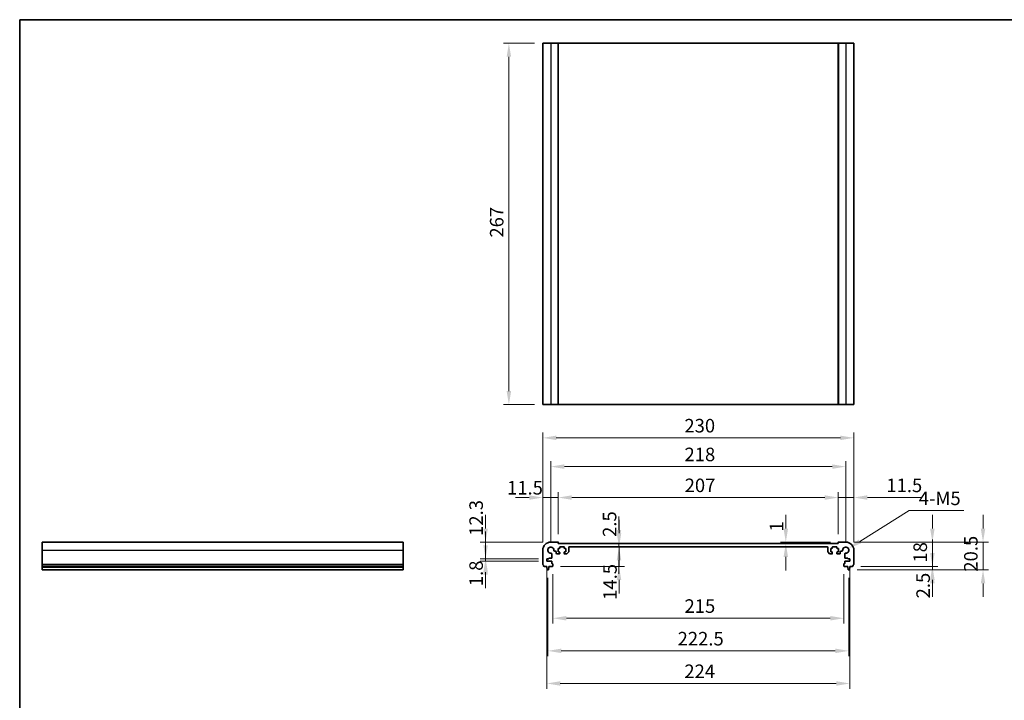
# Model space of a CAD drawing. Units: millimetres. Extents: x 58 to 7136, y 32 to 1437.
# Drawn here: x 3597 to 4325, y 372 to 875 of the extents above; entities that cross this region are included whole.
import ezdxf

# ---------------------------------------------------------------- set-up
doc = ezdxf.new("R2010")
doc.units = ezdxf.units.MM
doc.header["$LTSCALE"] = 4
doc.layers.get('Defpoints').update_dxf_attribs({"lineweight": 25})
for name, color, linetype, lineweight in [('Border (ISO)', 7, 'Continuous', 35), ('Dimension (ISO)', 7, 'Continuous', 18), ('Visible (ISO)', 7, 'Continuous', 35), ('Visible Narrow (ISO)', 7, 'Continuous', 25)]:
    doc.layers.add(name, color=color, linetype=linetype, lineweight=lineweight)
doc.styles.add('Note Text (TK)', font='MS PGothic.ttf')
doc.dimstyles.new('Default - Method 1b (TK)', dxfattribs={"dimscale": 4, "dimtxt": 2.5, "dimasz": 2.5, "dimexe": 1, "dimexo": 1.499999999999999, "dimgap": 1, "dimtad": 1, "dimtoh": 1, "dimrnd": 1e-08, "dimdsep": 46, "dimtxsty": 'Note Text (TK)', "dimcen": 0.09, "dimdle": 5, "dimclrd": 100, "dimclre": 100, "dimclrt": 7, "dimadec": 1, "dimazin": 1, "dimtfac": 1, "dimtmove": 0, "dimatfit": 3, "dimfxl": 1, "dimtolj": 1, "dimlwd": -1, "dimlwe": -1, "dimarcsym": 0})

# ---------------------------------------------------------------- blocks, each defined once
blk = doc.blocks.new('図面枠 tk図枠')
at = {"layer": 'Border (ISO)'}
for q in [(405.4999999999999, 289), (14.50000000000001, 8.000000000000007)]:
    blk.add_line((14.49999999999999, 289), q, dxfattribs=at)
blk = doc.blocks.new('*D59')
at = {"layer": 'Defpoints', "color": 0}
for p in [(3941.377922097788, 489.0711246179939), (3989.599788223813, 489.071124617994), (3986.599788223496, 476.771124617994)]:
    blk.add_point(p, dxfattribs=at)
at = {"layer": 'Dimension (ISO)', "color": 100}
for p, q in [((3941.377922097788, 499.0711246179939), (3941.377922097788, 509.0711246179939)), ((3983.599788223813, 489.071124617994), (3937.377922097788, 489.0711246179939)), ((3941.377922097788, 476.7711246179939), (3941.377922097788, 489.0711246179939)), ((3980.599788223496, 476.771124617994), (3937.377922097788, 476.7711246179939)), ((3941.377922097788, 466.771124617994), (3941.377922097788, 456.7711246179939))]:
    blk.add_line(p, q, dxfattribs=at)
for points in [[(3939.711255431122, 499.0711246179939), (3943.044588764454, 499.0711246179939), (3941.377922097788, 489.0711246179939)], [(3939.711255431122, 466.771124617994), (3943.044588764454, 466.771124617994), (3941.377922097788, 476.7711246179939)]]:
    blk.add_solid(points, dxfattribs=at)
at = {"layer": 'Dimension (ISO)', "color": 7, "insert": (3934.367213462314, 493.6211850483727), "char_height": 10, "attachment_point": 4, "rotation": 90, "style": 'Note Text (TK)'}
blk.add_mtext('\\A1;12.3', dxfattribs=at)
blk = doc.blocks.new('*D60')
at = {"layer": 'Defpoints', "color": 0}
for p in [(3941.377922097788, 474.9711246179942), (3986.599788223496, 476.771124617994), (3986.599788223495, 474.9711246179942)]:
    blk.add_point(p, dxfattribs=at)
at = {"layer": 'Dimension (ISO)', "color": 100}
for p, q in [((3941.377922097788, 486.7711246179939), (3941.377922097788, 496.7711246179939)), ((3980.599788223496, 476.771124617994), (3937.377922097788, 476.7711246179939)), ((3980.599788223495, 474.9711246179942), (3937.377922097788, 474.9711246179942)), ((3941.377922097788, 476.7711246179939), (3941.377922097788, 474.9711246179942)), ((3941.377922097788, 464.9711246179942), (3941.377922097788, 454.9711246179942))]:
    blk.add_line(p, q, dxfattribs=at)
for points in [[(3939.711255431122, 486.7711246179939), (3943.044588764454, 486.7711246179939), (3941.377922097788, 476.7711246179939)], [(3939.711255431122, 464.9711246179942), (3943.044588764454, 464.9711246179942), (3941.377922097788, 474.9711246179942)]]:
    blk.add_solid(points, dxfattribs=at)
at = {"layer": 'Dimension (ISO)', "color": 7, "insert": (3934.367213462314, 456.457495962691), "char_height": 10, "attachment_point": 4, "rotation": 90, "style": 'Note Text (TK)'}
blk.add_mtext('\\A1;1.8', dxfattribs=at)
blk = doc.blocks.new('*D61')
at = {"layer": 'Defpoints', "color": 0}
for p in [(3983.599788223811, 521.958756220696), (3995.099788223811, 488.871124617993), (3983.599788223811, 483.0711246179942)]:
    blk.add_point(p, dxfattribs=at)
at = {"layer": 'Dimension (ISO)', "color": 100}
for p, q in [((3983.599788223811, 489.0711246179941), (3983.599788223811, 525.958756220696)), ((3995.099788223811, 494.871124617993), (3995.099788223811, 525.958756220696)), ((3973.59978822381, 521.958756220696), (3963.59978822381, 521.958756220696)), ((3995.099788223811, 521.958756220696), (3983.599788223811, 521.958756220696)), ((4005.099788223811, 521.958756220696), (4015.099788223811, 521.958756220696))]:
    blk.add_line(p, q, dxfattribs=at)
for points in [[(3973.59978822381, 523.6254228873626), (3973.59978822381, 520.2920895540294), (3983.599788223811, 521.958756220696)], [(4005.099788223811, 523.6254228873626), (4005.099788223811, 520.2920895540294), (3995.099788223811, 521.958756220696)]]:
    blk.add_solid(points, dxfattribs=at)
at = {"layer": 'Dimension (ISO)', "color": 7, "insert": (3957.234395594247, 529.1655187795226), "char_height": 10, "attachment_point": 4, "style": 'Note Text (TK)'}
blk.add_mtext('\\A1;11.5', dxfattribs=at)
blk = doc.blocks.new('*D62')
at = {"layer": 'Defpoints', "color": 0}
for p in [(4202.099788223807, 521.958756220696), (3995.099788223811, 488.871124617993), (4202.099788223807, 488.8711246180373)]:
    blk.add_point(p, dxfattribs=at)
at = {"layer": 'Dimension (ISO)', "color": 100}
for p, q in [((3995.099788223811, 494.871124617993), (3995.099788223811, 525.958756220696)), ((4202.099788223807, 494.8711246180373), (4202.099788223807, 525.958756220696)), ((4005.099788223811, 521.958756220696), (4192.099788223808, 521.958756220696))]:
    blk.add_line(p, q, dxfattribs=at)
for points in [[(4005.099788223811, 523.6254228873626), (4005.099788223811, 520.2920895540294), (3995.099788223811, 521.958756220696)], [(4192.099788223808, 523.6254228873626), (4192.099788223808, 520.2920895540294), (4202.099788223807, 521.958756220696)]]:
    blk.add_solid(points, dxfattribs=at)
at = {"layer": 'Dimension (ISO)', "color": 7, "insert": (4088.514560951082, 530.958756220696), "char_height": 10, "attachment_point": 4, "style": 'Note Text (TK)'}
blk.add_mtext('\\A1;207', dxfattribs=at)
blk = doc.blocks.new('*D63')
at = {"layer": 'Defpoints', "color": 0}
for p in [(4213.59978822381, 521.958756220696), (4202.099788223807, 488.8711246180373), (4213.59978822381, 483.0711246180435)]:
    blk.add_point(p, dxfattribs=at)
at = {"layer": 'Dimension (ISO)', "color": 100}
for p, q in [((4202.099788223807, 494.8711246180373), (4202.099788223807, 525.958756220696)), ((4213.59978822381, 489.0711246180435), (4213.59978822381, 525.958756220696)), ((4192.099788223808, 521.958756220696), (4182.099788223808, 521.958756220696)), ((4202.099788223807, 521.958756220696), (4213.59978822381, 521.958756220696)), ((4223.59978822381, 521.958756220696), (4264.099788223809, 521.958756220696))]:
    blk.add_line(p, q, dxfattribs=at)
for points in [[(4192.099788223808, 523.6254228873626), (4192.099788223808, 520.2920895540294), (4202.099788223807, 521.958756220696)], [(4223.59978822381, 523.6254228873626), (4223.59978822381, 520.2920895540294), (4213.59978822381, 521.958756220696)]]:
    blk.add_solid(points, dxfattribs=at)
at = {"layer": 'Dimension (ISO)', "color": 7, "insert": (4237.59978822381, 530.958756220696), "char_height": 10, "attachment_point": 4, "style": 'Note Text (TK)'}
blk.add_mtext('\\A1;11.5', dxfattribs=at)
blk = doc.blocks.new('*D64')
at = {"layer": 'Defpoints', "color": 0}
for p in [(4163.280341432254, 488.0711246180254), (4163.280341432254, 488.0711246180254), (4202.299788223809, 489.0711246180378)]:
    blk.add_point(p, dxfattribs=at)
at = {"layer": 'Dimension (ISO)', "color": 100}
for p, q in [((4163.280341432254, 499.0711246180378), (4163.280341432254, 509.0711246180378)), ((4196.29978822381, 489.0711246180378), (4159.280341432254, 489.0711246180378)), ((4163.280341432254, 489.0711246180378), (4163.280341432254, 488.0711246180254)), ((4163.280341432254, 478.0711246180255), (4163.280341432254, 468.0711246180254))]:
    blk.add_line(p, q, dxfattribs=at)
for points in [[(4161.613674765587, 499.0711246180378), (4164.947008098921, 499.0711246180378), (4163.280341432254, 489.0711246180378)], [(4161.613674765587, 478.0711246180255), (4164.947008098921, 478.0711246180255), (4163.280341432254, 488.0711246180254)]]:
    blk.add_solid(points, dxfattribs=at)
at = {"layer": 'Dimension (ISO)', "color": 7, "insert": (4156.385430331991, 496.8679293669461), "char_height": 10, "attachment_point": 4, "rotation": 90, "style": 'Note Text (TK)'}
blk.add_mtext('\\A1;1', dxfattribs=at)
blk = doc.blocks.new('*D65')
at = {"layer": 'Defpoints', "color": 0}
for p in [(4207.599788223809, 489.0711246180408), (4271.634612798715, 489.0711246180408), (4212.619437373612, 471.0711246180427)]:
    blk.add_point(p, dxfattribs=at)
at = {"layer": 'Dimension (ISO)', "color": 100}
for p, q in [((4271.634612798715, 499.0711246180408), (4271.634612798715, 509.0711246180409)), ((4213.59978822381, 489.0711246180408), (4275.634612798715, 489.0711246180408)), ((4271.634612798715, 471.0711246180427), (4271.634612798715, 489.0711246180408)), ((4218.619437373613, 471.0711246180427), (4275.634612798715, 471.0711246180427)), ((4271.634612798715, 461.0711246180428), (4271.634612798715, 451.0711246180427))]:
    blk.add_line(p, q, dxfattribs=at)
for points in [[(4269.967946132048, 499.0711246180408), (4273.301279465382, 499.0711246180408), (4271.634612798715, 489.0711246180408)], [(4269.967946132048, 461.0711246180428), (4273.301279465382, 461.0711246180428), (4271.634612798715, 471.0711246180427)]]:
    blk.add_solid(points, dxfattribs=at)
at = {"layer": 'Dimension (ISO)', "color": 7, "insert": (4262.634612798715, 473.9063518907677), "char_height": 10, "attachment_point": 4, "rotation": 90, "style": 'Note Text (TK)'}
blk.add_mtext('\\A1;18', dxfattribs=at)
blk = doc.blocks.new('*D66')
at = {"layer": 'Defpoints', "color": 0}
for p in [(4210.091431997578, 468.5711246180419), (4212.619437373612, 471.0711246180433), (4271.634612798716, 468.571124618042)]:
    blk.add_point(p, dxfattribs=at)
at = {"layer": 'Dimension (ISO)', "color": 100}
for p, q in [((4271.634612798716, 481.0711246180433), (4271.634612798716, 491.0711246180433)), ((4216.091431997578, 468.5711246180419), (4275.634612798716, 468.571124618042)), ((4218.619437373613, 471.0711246180433), (4275.634612798716, 471.0711246180434)), ((4271.634612798716, 471.0711246180434), (4271.634612798716, 468.571124618042)), ((4271.634612798716, 458.5711246180419), (4271.634612798716, 448.571124618042))]:
    blk.add_line(p, q, dxfattribs=at)
for points in [[(4269.967946132049, 481.0711246180433), (4273.301279465383, 481.0711246180433), (4271.634612798716, 471.0711246180434)], [(4269.967946132049, 458.5711246180419), (4273.301279465383, 458.5711246180419), (4271.634612798716, 468.571124618042)]]:
    blk.add_solid(points, dxfattribs=at)
at = {"layer": 'Dimension (ISO)', "color": 7, "insert": (4264.778932887498, 447.4488291207701), "char_height": 10, "attachment_point": 4, "rotation": 90, "style": 'Note Text (TK)'}
blk.add_mtext('\\A1;2.5', dxfattribs=at)
blk = doc.blocks.new('*D67')
at = {"layer": 'Defpoints', "color": 0}
for p in [(4207.599788223809, 489.0711246180408), (4309.061783869729, 489.0711246180408), (4210.091431997578, 468.5711246180416)]:
    blk.add_point(p, dxfattribs=at)
at = {"layer": 'Dimension (ISO)', "color": 100}
for p, q in [((4309.061783869729, 499.0711246180408), (4309.061783869729, 509.0711246180409)), ((4213.59978822381, 489.0711246180408), (4313.06178386973, 489.0711246180408)), ((4309.061783869729, 468.5711246180417), (4309.061783869729, 489.0711246180408)), ((4216.091431997578, 468.5711246180416), (4313.06178386973, 468.5711246180417)), ((4309.061783869729, 458.5711246180418), (4309.061783869729, 448.5711246180417))]:
    blk.add_line(p, q, dxfattribs=at)
for points in [[(4307.395117203063, 499.0711246180408), (4310.728450536397, 499.0711246180408), (4309.061783869729, 489.0711246180408)], [(4307.395117203063, 458.5711246180418), (4310.728450536397, 458.5711246180418), (4309.061783869729, 468.5711246180417)]]:
    blk.add_solid(points, dxfattribs=at)
at = {"layer": 'Dimension (ISO)', "color": 7, "insert": (4300.061783869728, 467.1733973453127), "char_height": 10, "attachment_point": 4, "rotation": 90, "style": 'Note Text (TK)'}
blk.add_mtext('\\A1;20.5', dxfattribs=at)
blk = doc.blocks.new('*D68')
at = {"layer": 'Defpoints', "color": 0}
for p in [(3986.599788223493, 474.971124617994), (4210.599788224132, 474.971124618042), (4210.599788224132, 384.5874241404615)]:
    blk.add_point(p, dxfattribs=at)
at = {"layer": 'Dimension (ISO)', "color": 100}
for p, q in [((3986.599788223493, 468.971124617994), (3986.599788223493, 380.5874241404615)), ((4210.599788224132, 468.971124618042), (4210.599788224132, 380.5874241404615)), ((3996.599788223493, 384.5874241404615), (4200.599788224131, 384.5874241404615))]:
    blk.add_line(p, q, dxfattribs=at)
for points in [[(3996.599788223493, 386.2540908071282), (3996.599788223493, 382.9207574737948), (3986.599788223493, 384.5874241404615)], [(4200.599788224131, 386.2540908071282), (4200.599788224131, 382.9207574737948), (4210.599788224132, 384.5874241404615)]]:
    blk.add_solid(points, dxfattribs=at)
at = {"layer": 'Dimension (ISO)', "color": 7, "insert": (4088.287288223812, 393.5874241404615), "char_height": 10, "attachment_point": 4, "style": 'Note Text (TK)'}
blk.add_mtext('\\A1;224', dxfattribs=at)
blk = doc.blocks.new('*D69')
at = {"layer": 'Defpoints', "color": 0}
for p in [(3991.099788223809, 471.3711246179927), (4206.099788223816, 471.3711246180389), (3991.099788223809, 432.7782657794669)]:
    blk.add_point(p, dxfattribs=at)
at = {"layer": 'Dimension (ISO)', "color": 100}
for p, q in [((3991.099788223809, 465.3711246179928), (3991.099788223809, 428.7782657794669)), ((4206.099788223816, 465.3711246180389), (4206.099788223816, 428.7782657794669)), ((4196.099788223818, 432.7782657794669), (4001.099788223808, 432.7782657794669))]:
    blk.add_line(p, q, dxfattribs=at)
for points in [[(4001.099788223808, 434.4449324461336), (4001.099788223808, 431.1115991128001), (3991.099788223809, 432.7782657794669)], [(4196.099788223818, 434.4449324461336), (4196.099788223818, 431.1115991128001), (4206.099788223816, 432.7782657794669)]]:
    blk.add_solid(points, dxfattribs=at)
at = {"layer": 'Dimension (ISO)', "color": 7, "insert": (4088.429333678359, 441.7782657794669), "char_height": 10, "attachment_point": 4, "style": 'Note Text (TK)'}
blk.add_mtext('\\A1;215', dxfattribs=at)
blk = doc.blocks.new('*D70')
at = {"layer": 'Defpoints', "color": 0}
for p in [(4039.984347934646, 488.0711246179989), (4039.984347934646, 488.0711246179989), (4039.984347934646, 485.5711246360398)]:
    blk.add_point(p, dxfattribs=at)
at = {"layer": 'Dimension (ISO)', "color": 100}
for p, q in [((4039.984347934646, 498.0711246179989), (4039.984347934646, 508.071124617999)), ((4039.984347934646, 485.5711246360398), (4039.984347934646, 488.0711246179989)), ((4039.984347934646, 475.5711246360398), (4039.984347934646, 465.5711246360398))]:
    blk.add_line(p, q, dxfattribs=at)
for points in [[(4038.317681267979, 498.0711246179989), (4041.651014601312, 498.0711246179989), (4039.984347934646, 488.0711246179989)], [(4038.317681267979, 475.5711246360398), (4041.651014601312, 475.5711246360398), (4039.984347934646, 485.5711246360398)]]:
    blk.add_solid(points, dxfattribs=at)
at = {"layer": 'Dimension (ISO)', "color": 7, "insert": (4033.029089934483, 492.881028092753), "char_height": 10, "attachment_point": 4, "rotation": 90, "style": 'Note Text (TK)'}
blk.add_mtext('\\A1;2.5', dxfattribs=at)
blk = doc.blocks.new('*D71')
at = {"layer": 'Defpoints', "color": 0}
for p in [(4040.0167413822, 485.5711246360398), (3990.79978822381, 471.0711246179934), (4040.016741382202, 471.0711246179934)]:
    blk.add_point(p, dxfattribs=at)
at = {"layer": 'Dimension (ISO)', "color": 100}
for p, q in [((4040.016741382202, 495.5711246360398), (4040.016741382202, 505.5711246360398)), ((4040.016741382202, 485.5711246360398), (4040.016741382202, 471.0711246179934)), ((3996.79978822381, 471.0711246179934), (4044.016741382201, 471.0711246179934)), ((4040.016741382202, 461.0711246179935), (4040.016741382202, 451.0711246179935))]:
    blk.add_line(p, q, dxfattribs=at)
for points in [[(4038.350074715535, 495.5711246360398), (4041.683408048868, 495.5711246360398), (4040.016741382202, 485.5711246360398)], [(4038.350074715535, 461.0711246179935), (4041.683408048868, 461.0711246179935), (4040.016741382202, 471.0711246179934)]]:
    blk.add_solid(points, dxfattribs=at)
at = {"layer": 'Dimension (ISO)', "color": 7, "insert": (4033.3050864537, 446.3704112849267), "char_height": 10, "attachment_point": 4, "rotation": 90, "style": 'Note Text (TK)'}
blk.add_mtext('\\A1;14.5', dxfattribs=at)
blk = doc.blocks.new('*D72')
at = {"layer": 'Defpoints', "color": 0}
for p in [(3987.349788223808, 468.5711246179937), (4209.849788223819, 468.5711246180414), (4209.849788223819, 408.6828449599641)]:
    blk.add_point(p, dxfattribs=at)
at = {"layer": 'Dimension (ISO)', "color": 100}
for p, q in [((3987.349788223808, 462.5711246179937), (3987.349788223808, 404.6828449599642)), ((4209.849788223819, 462.5711246180413), (4209.849788223819, 404.6828449599642)), ((3997.349788223809, 408.6828449599641), (4199.849788223819, 408.6828449599641))]:
    blk.add_line(p, q, dxfattribs=at)
for points in [[(3997.349788223809, 410.3495116266309), (3997.349788223809, 407.0161782932975), (3987.349788223808, 408.6828449599641)], [(4199.849788223819, 410.3495116266309), (4199.849788223819, 407.0161782932975), (4209.849788223819, 408.6828449599641)]]:
    blk.add_solid(points, dxfattribs=at)
at = {"layer": 'Dimension (ISO)', "color": 7, "insert": (4083.315697314723, 417.6828449599642), "char_height": 10, "attachment_point": 4, "style": 'Note Text (TK)'}
blk.add_mtext('\\A1;222.5', dxfattribs=at)
blk = doc.blocks.new('*D73')
at = {"layer": 'Defpoints', "color": 0}
for p in [(4207.599788163838, 544.811929837082), (3989.599788283783, 483.0711245580225), (4207.599788163838, 483.0711245580694)]:
    blk.add_point(p, dxfattribs=at)
at = {"layer": 'Dimension (ISO)', "color": 100}
for p, q in [((3989.599788283783, 489.0711245580225), (3989.599788283783, 548.811929837082)), ((4207.599788163838, 489.0711245580694), (4207.599788163838, 548.811929837082)), ((3999.599788283783, 544.811929837082), (4197.599788163837, 544.811929837082))]:
    blk.add_line(p, q, dxfattribs=at)
for points in [[(3999.599788283783, 546.4785965037487), (3999.599788283783, 543.1452631704154), (3989.599788283783, 544.811929837082)], [(4197.599788163837, 546.4785965037487), (4197.599788163837, 543.1452631704154), (4207.599788163838, 544.811929837082)]]:
    blk.add_solid(points, dxfattribs=at)
at = {"layer": 'Dimension (ISO)', "color": 7, "insert": (4088.400924587447, 553.811929837082), "char_height": 10, "attachment_point": 4, "style": 'Note Text (TK)'}
blk.add_mtext('\\A1;218', dxfattribs=at)
blk = doc.blocks.new('*D74')
at = {"layer": 'Defpoints', "color": 0}
for p in [(4213.59978822381, 566.0500001898906), (3983.599788223811, 483.0711246179942), (4213.59978822381, 483.0711246180435)]:
    blk.add_point(p, dxfattribs=at)
at = {"layer": 'Dimension (ISO)', "color": 100}
for p, q in [((3983.599788223811, 489.0711246179941), (3983.599788223811, 570.0500001898906)), ((4213.59978822381, 489.0711246180435), (4213.59978822381, 570.0500001898906)), ((3993.599788223811, 566.0500001898906), (4203.59978822381, 566.0500001898906))]:
    blk.add_line(p, q, dxfattribs=at)
for points in [[(3993.599788223811, 567.7166668565573), (3993.599788223811, 564.383333523224), (3983.599788223811, 566.0500001898906)], [(4203.59978822381, 567.7166668565573), (4203.59978822381, 564.383333523224), (4213.59978822381, 566.0500001898906)]]:
    blk.add_solid(points, dxfattribs=at)
at = {"layer": 'Dimension (ISO)', "color": 7, "insert": (4088.31569731472, 575.0500001898906), "char_height": 10, "attachment_point": 4, "style": 'Note Text (TK)'}
blk.add_mtext('\\A1;230', dxfattribs=at)
blk = doc.blocks.new('*D75')
at = {"layer": 'Defpoints', "color": 0}
for p in [(4207.599788163838, 483.0711245580694), (4209.550591241315, 484.2894707128652)]:
    blk.add_point(p, dxfattribs=at)
at = {"layer": 'Dimension (ISO)', "color": 100}
for p, q in [((4254.523825429038, 512.3768607595223), (4218.032343752087, 489.5866279076281)), ((4294.830643610857, 512.3768607595224), (4254.523825429038, 512.3768607595223))]:
    blk.add_line(p, q, dxfattribs=at)
blk.add_solid([(4217.149484219626, 491.0002533260901), (4218.915203284547, 488.1730024891663), (4209.550591241315, 484.2894707128652)], dxfattribs=at)
at = {"layer": 'Dimension (ISO)', "color": 7, "insert": (4258.523825429039, 521.3768607595225), "char_height": 10, "attachment_point": 4, "style": 'Note Text (TK)'}
blk.add_mtext('\\A1; 4-M5', dxfattribs=at)
blk = doc.blocks.new('*D76')
at = {"layer": 'Defpoints', "color": 0}
for p in [(3983.599788223885, 857.5883777144732), (3958.599788223884, 590.5883777144727), (3983.599788223885, 590.5883777144727)]:
    blk.add_point(p, dxfattribs=at)
at = {"layer": 'Dimension (ISO)', "color": 100}
for p, q in [((3977.599788223885, 857.5883777144732), (3954.599788223884, 857.5883777144732)), ((3958.599788223884, 847.5883777144732), (3958.599788223884, 600.5883777144727)), ((3977.599788223885, 590.5883777144727), (3954.599788223884, 590.5883777144727))]:
    blk.add_line(p, q, dxfattribs=at)
for points in [[(3956.933121557218, 847.5883777144732), (3960.266454890551, 847.5883777144732), (3958.599788223884, 857.5883777144732)], [(3956.933121557218, 600.5883777144727), (3960.266454890551, 600.5883777144727), (3958.599788223884, 590.5883777144727)]]:
    blk.add_solid(points, dxfattribs=at)
at = {"layer": 'Dimension (ISO)', "color": 7, "insert": (3949.599788223883, 714.0031504417454), "char_height": 10, "attachment_point": 4, "rotation": 90, "style": 'Note Text (TK)'}
blk.add_mtext('\\A1;267', dxfattribs=at)

msp = doc.modelspace()

# ---------------------------------------------------------------- linework, layer by layer
at = {"layer": 'Visible (ISO)'}
for p, q in [((3983.599788223883, 857.5883777144717), (3983.599788223883, 590.5883777144717)), ((3983.599788223883, 857.5883777144717), (3989.599788223884, 857.5883777144737)), ((3994.899788223884, 857.5883777144737), (3989.599788223884, 857.5883777144737)), ((3994.899788223884, 857.5883777144737), (3995.099788223884, 857.5883777144737)), ((3995.099788223884, 857.5883777144737), (3995.099788223884, 590.5883777144733)), ((4202.099788223881, 857.5883777144732), (3995.099788223884, 857.5883777144732)), ((4202.099788223881, 857.5883777144737), (4202.099788223881, 590.5883777144733)), ((4202.099788223881, 857.5883777144737), (4202.29978822388, 857.5883777144737)), ((4207.59978822388, 857.5883777144737), (4202.29978822388, 857.5883777144737)), ((4207.59978822388, 857.5883777144737), (4213.599788223883, 857.5883777144717)), ((4213.599788223883, 857.5883777144717), (4213.599788223883, 590.5883777144717)), ((3983.599788223883, 590.5883777144717), (3989.599788223884, 590.5883777144736)), ((3994.899788223884, 590.5883777144736), (3989.599788223884, 590.5883777144736)), ((3994.899788223884, 590.5883777144736), (3995.099788223884, 590.5883777144733)), ((4202.099788223881, 590.5883777144733), (3995.099788223884, 590.5883777144733)), ((4202.099788223881, 590.5883777144733), (4202.29978822388, 590.5883777144736)), ((4207.59978822388, 590.5883777144736), (4202.29978822388, 590.5883777144736)), ((4207.59978822388, 590.5883777144736), (4213.599788223883, 590.5883777144717)), ((3613.545484674194, 483.0711246179942), (3613.545484674196, 489.0711246179937)), ((3613.545484674196, 489.0711246179937), (3880.545484674196, 489.0711246179937)), ((3880.545484674195, 483.0711246179942), (3880.545484674196, 489.0711246179937)), ((3994.89978822381, 489.0711246179932), (3989.599788223812, 489.0711246179937)), ((3995.099788223811, 488.0711246179892), (3995.099788223811, 488.871124617993)), ((4202.099788223807, 488.0711246180335), (3995.099788223811, 488.0711246179892)), ((4202.099788223807, 488.8711246180373), (4202.099788223807, 488.0711246180335)), ((4207.599788223808, 489.0711246180406), (4202.299788223808, 489.0711246180375)), ((3613.545484674194, 483.0711246179942), (3613.545484674194, 472.8060597752844)), ((3880.545484674195, 483.0711246179942), (3880.545484674195, 472.8060597752844)), ((3983.599788223811, 483.0711246179942), (3983.59978822381, 472.8060597752844)), ((3992.390319075152, 482.3410421762253), (3993.149763049853, 482.3410421762248)), ((3993.649763049585, 481.841058563177), (3993.649778267345, 480.7711175066153)), ((3995.049788223766, 484.3711246180273), (3995.849788223762, 484.3711246179971)), ((3995.049788223666, 481.7711246180825), (3995.049788223766, 484.3711246180273)), ((3995.849788223654, 481.7711246180631), (3995.049788223666, 481.7711246180825)), ((3996.149788223775, 484.6711246179855), (3996.149788223797, 485.2711246180421)), ((3996.149788223608, 480.5711246179905), (3996.149788223647, 481.4711246180502)), ((3996.449788223809, 485.5711246180305), (3999.249788223809, 485.5711246179239)), ((3999.549788223798, 485.2711246179121), (3999.549788223774, 484.6711246178596)), ((3999.549788223648, 481.4711246179131), (3999.549788223615, 480.5711246178593)), ((3999.849788223762, 484.3711246178477), (4000.649788223763, 484.3711246178177)), ((4000.649788223661, 481.7711246178719), (3999.849788223661, 481.7711246179016)), ((4000.649788223763, 484.3711246178177), (4000.649788223661, 481.7711246178719)), ((4001.496234743211, 480.4175711983431), (4002.703341544438, 481.6246779579419)), ((4002.849788159941, 481.9782313462122), (4002.849788212023, 485.0711246444514)), ((4003.349788211926, 485.571124636032), (4193.849788235598, 485.5711246360715)), ((4194.349788235598, 485.0711246444912), (4194.34978828768, 481.9782313462533)), ((4194.496234903183, 481.6246779579832), (4195.703341704411, 480.4175711983845)), ((4196.549788223857, 484.3711246178598), (4197.349788223859, 484.37112461789)), ((4196.549788223959, 481.771124617914), (4196.549788223857, 484.3711246178598)), ((4197.34978822396, 481.771124617944), (4196.549788223959, 481.771124617914)), ((4197.649788223846, 484.671124617902), (4197.649788223823, 485.2711246179547)), ((4197.649788224008, 480.5711246179021), (4197.649788223972, 481.4711246179554)), ((4197.949788223811, 485.5711246179664), (4200.749788223811, 485.5711246180744)), ((4201.049788223823, 485.2711246180862), (4201.049788223847, 484.6711246180293)), ((4201.049788223976, 481.4711246180941), (4201.049788224014, 480.5711246180344)), ((4201.349788223859, 484.3711246180411), (4202.149788223855, 484.3711246180716)), ((4202.149788223956, 481.7711246181268), (4201.349788223968, 481.7711246181072)), ((4202.149788223855, 484.3711246180716), (4202.149788223956, 481.7711246181268)), ((4203.549798180276, 480.7711175066604), (4203.549813398036, 481.8410585632221)), ((4204.049813397768, 482.3410421762701), (4204.80925737247, 482.3410421762708)), ((4213.599788223815, 472.8060597753337), (4213.59978822381, 483.0711246180435)), ((3986.599788223493, 476.7711246179938), (3988.099788223494, 476.7711246179935)), ((3986.599788223493, 474.971124617994), (3986.599788223493, 476.7711246179938)), ((3990.029870605605, 474.9711246179938), (3986.599788223493, 474.971124617994)), ((3988.099788223493, 477.1711246179936), (3990.032230908239, 477.1711246179936)), ((3988.099788223494, 476.7711246179935), (3988.099788223493, 477.1711246179936)), ((3990.332230908239, 477.4711246179938), (3990.329870665578, 480.2805937666518)), ((3990.329870605606, 473.3711246179939), (3990.329870605606, 474.6711246179935)), ((3990.799788223809, 473.0711246179932), (3990.629870605605, 473.0711246179937)), ((3994.149778267264, 480.2711246181099), (3995.849788223588, 480.2711246180033)), ((3999.84978821832, 480.2711246178485), (4001.14268134989, 480.2711245950327)), ((4196.056895097732, 480.2711245950745), (4197.349788229302, 480.2711246178907)), ((4201.349788224034, 480.2711246180474), (4203.049798180358, 480.2711246181547)), ((4206.569705842019, 473.0711246180401), (4206.399788223816, 473.0711246180394)), ((4206.869705782044, 480.2805937666983), (4206.867345539383, 477.4711246180402)), ((4206.869705842019, 474.67112461804), (4206.86970584202, 473.3711246180403)), ((4207.167345539384, 477.1711246180402), (4209.09978822413, 477.1711246180409)), ((4210.599788224132, 474.971124618042), (4207.169705842019, 474.9711246180404)), ((4209.09978822413, 477.1711246180409), (4209.09978822413, 476.7711246180408)), ((4209.09978822413, 476.7711246180408), (4210.599788224129, 476.7711246180417)), ((4210.599788224129, 476.7711246180417), (4210.599788224132, 474.971124618042)), ((3613.545484674194, 472.4590727438258), (3613.545484674194, 472.8060597752844)), ((3613.545484674194, 472.4590727438255), (3613.545484674194, 471.3319941832107)), ((3613.545484674194, 471.0711246179941), (3613.545484674194, 471.3319941832118)), ((3613.545484674195, 471.0711246179939), (3613.545484674195, 470.5711246179939)), ((3613.545484674194, 471.0711246179942), (3880.545484674195, 471.0711246179942)), ((3613.545484674195, 470.5711246179939), (3613.545484674195, 468.8266224821147)), ((3613.545484674195, 470.5711246179939), (3880.545484674195, 470.5711246179939)), ((3613.545484674196, 468.5711246179939), (3613.545484674195, 468.8266224821147)), ((3613.545484674196, 468.5711246179937), (3880.545484674195, 468.5711246179937)), ((3880.545484674195, 472.4590727438258), (3880.545484674195, 472.8060597752844)), ((3880.545484674195, 472.4590727438255), (3880.545484674195, 471.3319941832107)), ((3880.545484674195, 471.0711246179941), (3880.545484674195, 471.3319941832118)), ((3880.545484674195, 471.0711246179939), (3880.545484674195, 470.5711246179939)), ((3880.545484674195, 470.5711246179939), (3880.545484674195, 468.8266224821147)), ((3880.545484674195, 468.5711246179939), (3880.545484674195, 468.8266224821147)), ((3984.580139074015, 471.0711246179942), (3986.54978822381, 471.0711246179939)), ((3986.54978822381, 471.0711246179939), (3986.54978822381, 470.5711246179939)), ((3986.54978822381, 470.5711246179939), (3986.811463544191, 468.8266224821147)), ((3987.108144450051, 468.5711246179937), (3987.591431997566, 468.5711246179937)), ((3987.888112903427, 468.8266224821147), (3988.149788223809, 470.5711246179937)), ((3988.149788223809, 471.0711246179937), (3990.799788223809, 471.0711246179933)), ((3988.149788223809, 470.5711246179937), (3988.149788223809, 471.0711246179937)), ((3991.099788223809, 471.3711246179927), (3991.099788223809, 472.7711246179932)), ((4206.099788223816, 472.7711246180391), (4206.099788223816, 471.3711246180389)), ((4206.399788223818, 471.0711246180394), (4209.049788223818, 471.071124618041)), ((4209.049788223818, 471.071124618041), (4209.049788223818, 470.571124618041)), ((4209.049788223818, 470.571124618041), (4209.311463544199, 468.8266224821623)), ((4209.608144450061, 468.5711246180412), (4210.091431997576, 468.5711246180415)), ((4210.388112903436, 468.8266224821627), (4210.649788223817, 470.571124618042)), ((4210.649788223816, 471.0711246180419), (4212.61943737361, 471.071124618043)), ((4210.649788223817, 470.571124618042), (4210.649788223816, 471.0711246180419))]:
    msp.add_line(p, q, dxfattribs=at)
for centre, radius, start, end in [((3989.599788223811, 483.0711246179937), 5.999999999999965, 90, 180), ((3994.89978822381, 488.8711246179929), 0.2000000000000135, 0, 89.99999999997395), ((4202.299788223808, 488.8711246180376), 0.1999999999999746, 90.00000000005213, 180), ((4207.599788223809, 483.0711246180405), 5.999999999999996, 0, 90.00000000002605), ((3989.599788283783, 483.0711245580225), 2.300000000000001, 355.2865606114938, 274.7134393884608), ((3989.829870665579, 480.2805937666518), 0.5000000000000249, 0, 94.71343938869607), ((3992.390319075152, 482.8410421762253), 0.5000000000000189, 175.2865606113618, 269.9999999999739), ((3993.149763049853, 481.8410421762248), 0.5000000000000105, 0.0018778061853193, 89.99999999997395), ((3994.149778267295, 480.7711246181099), 0.5000000000000077, 180.0008149169939, 269.9999999964044), ((3995.849788223773, 484.6711246179973), 0.2999999999999681, 269.9999999979156, 0), ((3995.849788223647, 481.4711246180629), 0.2999999999999936, 0, 89.99999999880147), ((3995.849788223607, 480.5711246180033), 0.2999999999999823, 269.9999999964044, 0), ((3996.449788223797, 485.2711246180303), 0.3000000000000114, 89.9999999977332, 180), ((3999.249788223797, 485.2711246179239), 0.2999999999999681, 0, 89.99999999783742), ((3999.849788223774, 484.6711246178479), 0.2999999999999936, 180, 269.9999999977592), ((3999.849788223649, 481.4711246179017), 0.299999999999984, 89.99999999783742, 180), ((3999.849788223615, 480.5711246178484), 0.3000000000000114, 180, 269.9999989888795), ((4001.142681358714, 480.7711245950327), 0.5000000000000013, 269.9999989888795, 314.999999012055), ((4002.349788159941, 481.9782313546316), 0.5000000000000971, 314.999999012055, 0), ((4003.349788212022, 485.071124636032), 0.5000000000000071, 90.00000001091709, 179.9999991462263), ((4193.849788235598, 485.0711246360715), 0.5000000000000026, 0, 90), ((4194.84978828768, 481.978231354673), 0.5000000000001847, 180.0000008537734, 225.0000009879817), ((4196.056895088908, 480.7711245950745), 0.500000000000035, 225.0000009879817, 270.0000010111204), ((4197.349788223846, 484.6711246178902), 0.3000000000000074, 270.0000000022928, 0), ((4197.349788223973, 481.471124617944), 0.2999999999999758, 0, 90.00000000218863), ((4197.349788224008, 480.5711246178907), 0.2999999999999841, 270.0000010110944, 0), ((4197.949788223822, 485.2711246179665), 0.2999999999999758, 90.0000000021626, 180), ((4200.749788223823, 485.2711246180742), 0.2999999999999869, 0, 90.00000000226679), ((4201.349788223848, 484.6711246180413), 0.3000000000000114, 180, 270.0000000021105), ((4201.349788223975, 481.4711246181071), 0.2999999999999949, 90.00000000122458, 180), ((4201.349788224015, 480.5711246180473), 0.3000000000000114, 180, 270.0000000035956), ((4203.049798180327, 480.7711246181547), 0.4999999999999995, 270.0000000035956, 359.9991850830054), ((4204.049813397769, 481.8410421762701), 0.5000000000000073, 90.00000000005213, 179.9981221938143), ((4204.80925737247, 482.8410421762708), 0.499999999999981, 270.0000000000521, 4.713439388673021), ((4207.599788163838, 483.0711245580694), 2.299999999999994, 265.2865606115654, 184.7134393885297), ((4207.369705782045, 480.2805937666985), 0.5000000000000121, 85.28656061133006, 180), ((3990.029870605605, 474.6711246179936), 0.2999999999999936, 0, 90), ((3990.032230908239, 477.4711246179938), 0.299999999999988, 270, 0), ((3990.629870605605, 473.3711246179939), 0.2999999999999903, 180, 270), ((3990.799788223809, 472.7711246179933), 0.3000000000000114, 0, 90), ((4206.399788223816, 472.7711246180395), 0.300000000000008, 90.00000000005213, 180), ((4206.569705842019, 473.3711246180403), 0.2999999999999758, 269.9999999999739, 0), ((4207.167345539384, 477.4711246180404), 0.2999999999999936, 180, 270), ((4207.169705842019, 474.6711246180402), 0.2999999999999803, 90.00000000007815, 180), ((3984.099788223809, 472.8060597752845), 0.5000000000001315, 180, 223.9455195624004), ((3982.299788223809, 471.0711246179941), 2.000000000000215, 7.49471745391175, 43.94551956228787), ((3984.580139074015, 471.3711246179941), 0.3000000000000274, 187.4947174538865, 270), ((3987.108144450051, 468.8711246179939), 0.2999999999999779, 188.5307656099556, 270), ((3987.591431997566, 468.8711246179939), 0.299999999999998, 270, 351.4692343900359), ((3990.799788223809, 471.3711246179932), 0.2999999999999781, 270, 0), ((4206.399788223818, 471.3711246180394), 0.2999999999999758, 180, 270), ((4209.608144450061, 468.8711246180414), 0.3000000000000166, 188.5307656099639, 270.0000000000782), ((4210.091431997576, 468.8711246180417), 0.2999999999999736, 270.0000000000782, 351.4692343900794), ((4212.61943737361, 471.371124618043), 0.3000000000000191, 270.000000000026, 352.505282546112), ((4214.899788223818, 471.071124618044), 1.999999999999867, 136.0544804377498, 172.5052825461133), ((4213.099788223817, 472.8060597753335), 0.4999999999999715, 316.0544804375245, 0)]:
    msp.add_arc(centre, radius, start, end, dxfattribs=at)
at = {"layer": 'Visible Narrow (ISO)'}
for p, q in [((3989.599788223884, 857.5883777144737), (3989.599788223884, 590.5883777144736)), ((3994.899788223884, 857.5883777144737), (3994.899788223884, 590.5883777144736)), ((4202.29978822388, 857.5883777144737), (4202.29978822388, 590.5883777144736)), ((4207.59978822388, 857.5883777144737), (4207.59978822388, 590.5883777144736)), ((3613.545484674194, 483.0711246179942), (3880.545484674195, 483.0711246179942)), ((3613.545484674194, 472.8060597752844), (3880.545484674195, 472.8060597752844)), ((3613.545484674194, 472.4590727438254), (3880.545484674195, 472.4590727438254)), ((3613.545484674194, 471.3319941832107), (3880.545484674195, 471.3319941832107)), ((3613.545484674195, 468.8266224821147), (3880.545484674195, 468.8266224821147))]:
    msp.add_line(p, q, dxfattribs=at)

# ---------------------------------------------------------------- block references
at = {"xscale": 3, "yscale": 3, "zscale": 3}
msp.add_blockref('図面枠 tk図枠', (3553.499999999999, 8.000000000000062), dxfattribs=at)

# ---------------------------------------------------------------- dimensions: what is measured, and where the dimension line sits
at = {"layer": 'Dimension (ISO)', "color": 100}
for base, p1, p2, angle, override, picture, middle in [((3958.599788223884, 590.5883777144727), (3983.599788223883, 857.5883777144726), (3983.599788223883, 590.5883777144724), 90, {"dimtoh": 0, "dimdec": 2, "dimtp": 0, "dimtm": 0, "dimtdec": 2, "dimtofl": 0, "dimatfit": 1}, '*D76', (3958.599788223884, 724.0883777144727)), ((4213.59978822381, 566.0500001898906), (3983.599788223811, 483.0711246179942), (4213.59978822381, 483.0711246180435), 180, {"dimtoh": 0, "dimdec": 2, "dimtp": 0, "dimtm": 0, "dimtdec": 2, "dimtofl": 0, "dimatfit": 1}, '*D74', (4098.59978822381, 566.0500001898906)), ((4207.599788163838, 544.811929837082), (3989.599788283783, 483.0711245580225), (4207.599788163838, 483.0711245580694), 180, {"dimtoh": 0, "dimdec": 2, "dimtp": 0, "dimtm": 0, "dimtdec": 2, "dimtofl": 0, "dimatfit": 1}, '*D73', (4098.59978822381, 544.811929837082)), ((3983.599788223811, 521.958756220696), (3995.099788223811, 488.871124617993), (3983.599788223811, 483.0711246179942), 180, {"dimtoh": 0, "dimtmove": 2, "dimatfit": 1}, '*D61', (3968.484395594246, 529.1655187795226)), ((4202.099788223807, 521.958756220696), (3995.099788223811, 488.871124617993), (4202.099788223807, 488.8711246180373), 180, {"dimtoh": 0, "dimdec": 2, "dimtp": 0, "dimtm": 0, "dimtdec": 2, "dimtofl": 0, "dimatfit": 1}, '*D62', (4098.59978822381, 521.958756220696)), ((4213.59978822381, 521.958756220696), (4202.099788223807, 488.8711246180373), (4213.59978822381, 483.0711246180435), 180, {"dimtoh": 0, "dimdec": 2, "dimtp": 0, "dimtm": 0, "dimtdec": 2, "dimtofl": 1, "dimatfit": 1}, '*D63', (4248.84978822381, 521.958756220696)), ((3941.377922097788, 489.0711246179939), (3986.599788223493, 476.7711246179938), (3989.599788223812, 489.0711246179937), 90, {"dimtoh": 0, "dimtmove": 2, "dimatfit": 1}, '*D59', (3934.367213462314, 504.8711850483726)), ((4039.984347934646, 488.0711246179989), (4039.984347934644, 485.5711246360396), (4039.984347934644, 488.0711246179987), 270, {"dimtoh": 0, "dimse1": 1, "dimse2": 1, "dimtmove": 2, "dimatfit": 1}, '*D70', (4033.029089934483, 500.8923917291166)), ((4040.016741382202, 471.0711246179934), (4040.016741382198, 485.5711246360396), (3990.799788223809, 471.0711246179933), 270, {"dimtoh": 0, "dimse1": 1, "dimtmove": 2, "dimatfit": 1}, '*D71', (4033.3050864537, 457.6204112849267)), ((4163.280341432254, 488.0711246180254), (4202.299788223808, 489.0711246180376), (4163.280341432251, 488.0711246180252), 90, {"dimtoh": 0, "dimse2": 1, "dimtmove": 2, "dimatfit": 1}, '*D64', (4156.385430331991, 498.3736111851279)), ((4271.634612798715, 489.0711246180408), (4212.61943737361, 471.0711246180425), (4207.599788223808, 489.0711246180406), 90, {"dimtoh": 0, "dimdec": 2, "dimtp": 0, "dimtm": 0, "dimtdec": 2, "dimtofl": 1, "dimatfit": 1}, '*D65', (4271.634612798714, 480.0711246180404)), ((4309.061783869729, 489.0711246180408), (4210.091431997576, 468.5711246180415), (4207.599788223808, 489.0711246180406), 90, {"dimtoh": 0, "dimdec": 2, "dimtp": 0, "dimtm": 0, "dimtdec": 2, "dimtofl": 1, "dimatfit": 1}, '*D67', (4309.061783869728, 478.82112461804)), ((3941.377922097788, 474.9711246179942), (3986.599788223493, 476.7711246179938), (3986.599788223493, 474.971124617994), 90, {"dimtoh": 0, "dimtmove": 2, "dimatfit": 1}, '*D60', (3934.367213462314, 464.0995414172365)), ((4271.634612798716, 468.571124618042), (4212.61943737361, 471.071124618043), (4210.091431997576, 468.5711246180416), 90, {"dimtoh": 0, "dimtmove": 2, "dimatfit": 1}, '*D66', (4264.778932887498, 455.4601927571337)), ((4210.599788224132, 384.5874241404615), (3986.599788223493, 474.971124617994), (4210.599788224132, 474.971124618042), 180, {"dimtoh": 0, "dimdec": 2, "dimtp": 0, "dimtm": 0, "dimtdec": 2, "dimtofl": 0, "dimatfit": 1}, '*D68', (4098.599788223811, 384.5874241404615)), ((4209.849788223819, 408.6828449599641), (3987.349788223808, 468.5711246179937), (4209.849788223819, 468.5711246180414), 180, {"dimtoh": 0, "dimdec": 2, "dimtp": 0, "dimtm": 0, "dimtdec": 2, "dimtofl": 0, "dimatfit": 1}, '*D72', (4098.599788223814, 408.6828449599641)), ((3991.099788223809, 432.7782657794669), (4206.099788223816, 471.3711246180389), (3991.099788223809, 471.3711246179927), 180, {"dimtoh": 0, "dimdec": 2, "dimtp": 0, "dimtm": 0, "dimtdec": 2, "dimtofl": 0, "dimatfit": 1}, '*D69', (4098.599788223814, 432.7782657794669))]:
    dim = msp.add_linear_dim(base=base, p1=p1, p2=p2, angle=angle, dimstyle='Default - Method 1b (TK)', override=override, dxfattribs=at)
    dim.commit()
    dim.dimension.update_dxf_attribs({"geometry": picture, "text_midpoint": middle, "dimtype": 160})
dim = msp.add_radius_dim(center=(4207.599788163838, 483.0711245580694), mpoint=(4209.550591241315, 484.2894707128652), text=' 4-M5', dimstyle='Default - Method 1b (TK)', override={"dimtih": 1, "dimcen": 0, "dimtofl": 0}, dxfattribs=at)
dim.commit()
dim.dimension.update_dxf_attribs({"geometry": '*D75', "text_midpoint": (4276.677234519947, 512.3768607595224), "dimtype": 164})

doc.saveas('drawing.dxf')
